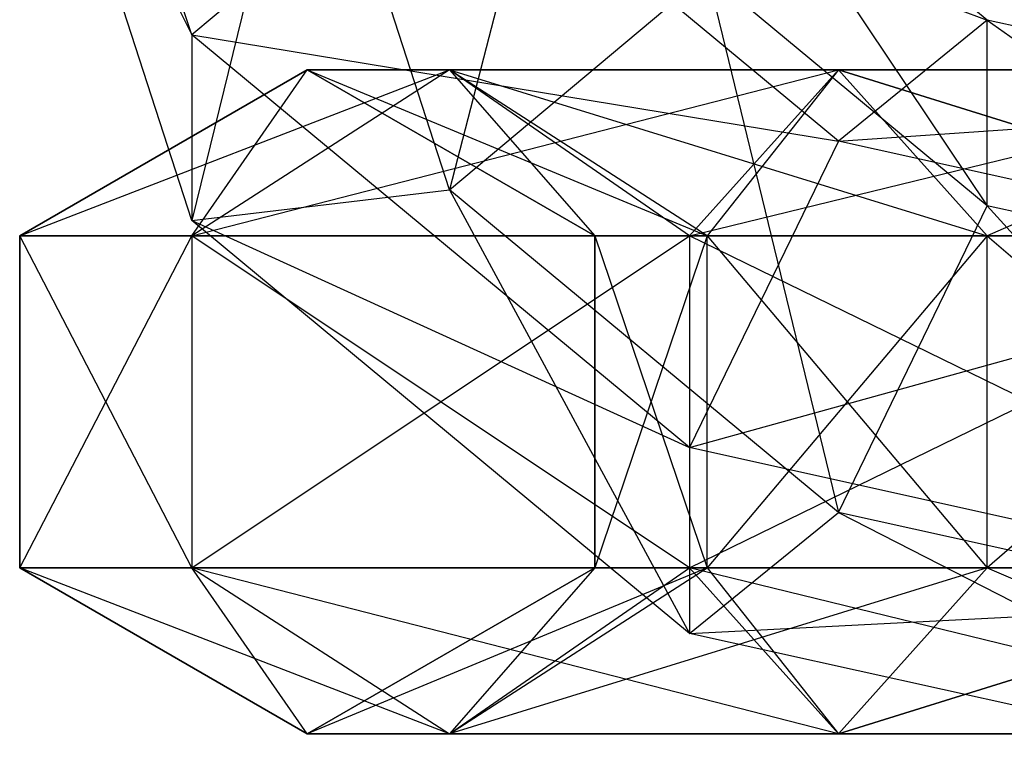
# Model space of a CAD drawing. Extents: x -3570 to 6580, y -3510 to 3510.
# Drawn here: x 2989 to 3004, y -3228 to -3217 of the extents above; entities that cross this region are included whole.
import ezdxf

# ---------------------------------------------------------------- set-up
doc = ezdxf.new("R2010")
doc.units = 0

msp = doc.modelspace()

# ---------------------------------------------------------------- linework, layer by layer
at = {"color": 0}
for p, q in [((2991.96726, -3217.475415, -330.633453), (2989.375825, -3209.457489, -325.225293)), ((2998.036079, -3211.308231, -320.442545), (2995.849546, -3219.811125, -323.162274)), ((2989.375825, -3212.253453, -321.080105), (2991.96726, -3217.475415, -330.633453)), ((2991.96726, -3220.27138, -326.488265), (2989.375825, -3212.253453, -321.080105)), ((2993.705952, -3213.178825, -318.688731), (2991.96726, -3220.27138, -326.488265)), ((2995.849546, -3219.811125, -323.162274), (2993.705952, -3213.178825, -318.688731)), ((2999.731831, -3213.758942, -328.12666), (3003.947391, -3220.049763, -326.338783)), ((3003.947391, -3217.253799, -330.48397), (2999.731831, -3213.758942, -328.12666)), ((2995.849546, -3214.219196, -331.45265), (2991.96726, -3217.475415, -330.633453)), ((2995.849546, -3214.219196, -331.45265), (3003.947391, -3217.253799, -330.48397)), ((3001.705952, -3219.074377, -334.727511), (2995.849546, -3214.219196, -331.45265)), ((2995.849546, -3219.811125, -323.162274), (2999.731831, -3216.554906, -323.981472)), ((3003.947391, -3220.049763, -326.338783), (2999.731831, -3216.554906, -323.981472)), ((2999.731831, -3216.554906, -323.981472), (3001.705952, -3224.666306, -326.437135)), ((3003.947391, -3217.253799, -330.48397), (3001.705952, -3219.074377, -334.727511)), ((3003.947391, -3220.049763, -326.338783), (3003.947391, -3217.253799, -330.48397)), ((3003.947391, -3217.253799, -330.48397), (3009.705952, -3221.32897, -327.201618)), ((3009.705952, -3218.533005, -331.346806), (3003.947391, -3217.253799, -330.48397)), ((2991.96726, -3217.475415, -330.633453), (3001.705952, -3219.074377, -334.727511)), ((2999.464513, -3223.69092, -334.825864), (2991.96726, -3217.475415, -330.633453)), ((2991.96726, -3217.475415, -330.633453), (2991.96726, -3220.27138, -326.488265)), ((2993.705952, -3218, -324.074786), (2989.375825, -3220.5, -324.644858)), ((2989.375825, -3220.5, -324.644858), (2995.849546, -3218, -332.074786)), ((2993.705952, -3218, -281.074786), (2989.375825, -3220.5, -280.504714)), ((2989.375825, -3220.5, -280.504714), (2993.705952, -3218, -324.074786)), ((2993.705952, -3218, -455.371775), (2989.375825, -3220.5, -455.941847)), ((2989.375825, -3220.5, -455.941847), (2995.849546, -3218, -463.371775)), ((2993.705952, -3218, -412.371775), (2989.375825, -3220.5, -411.801703)), ((2989.375825, -3220.5, -411.801703), (2993.705952, -3218, -455.371775)), ((2993.705952, -3218, -586.668765), (2989.375825, -3220.5, -587.238837)), ((2989.375825, -3220.5, -587.238837), (2995.849546, -3218, -594.668765)), ((2993.705952, -3218, -543.668765), (2989.375825, -3220.5, -543.098693)), ((2989.375825, -3220.5, -543.098693), (2993.705952, -3218, -586.668765)), ((2993.705952, -3218, -717.965755), (2989.375825, -3220.5, -718.535827)), ((2989.375825, -3220.5, -718.535827), (2995.849546, -3218, -725.965755)), ((2993.705952, -3218, -674.965755), (2989.375825, -3220.5, -674.395683)), ((2989.375825, -3220.5, -674.395683), (2993.705952, -3218, -717.965755)), ((2995.849546, -3218, -332.074786), (2991.96726, -3220.5, -334.316225)), ((2991.96726, -3220.5, -334.316225), (3001.705952, -3218, -337.931192)), ((2995.849546, -3218, -273.074786), (2991.96726, -3220.5, -270.833347)), ((2991.96726, -3220.5, -270.833347), (2993.705952, -3218, -281.074786)), ((2995.849546, -3218, -463.371775), (2991.96726, -3220.5, -465.613214)), ((2991.96726, -3220.5, -465.613214), (3001.705952, -3218, -469.228182)), ((2995.849546, -3218, -404.371775), (2991.96726, -3220.5, -402.130337)), ((2991.96726, -3220.5, -402.130337), (2993.705952, -3218, -412.371775)), ((2995.849546, -3218, -594.668765), (2991.96726, -3220.5, -596.910204)), ((2991.96726, -3220.5, -596.910204), (3001.705952, -3218, -600.525172)), ((2995.849546, -3218, -535.668765), (2991.96726, -3220.5, -533.427326)), ((2991.96726, -3220.5, -533.427326), (2993.705952, -3218, -543.668765)), ((2995.849546, -3218, -725.965755), (2991.96726, -3220.5, -728.207193)), ((2991.96726, -3220.5, -728.207193), (3001.705952, -3218, -731.822161)), ((2995.849546, -3218, -666.965755), (2991.96726, -3220.5, -664.724316)), ((2991.96726, -3220.5, -664.724316), (2993.705952, -3218, -674.965755)), ((2998.036079, -3220.5, -323.504714), (2993.705952, -3218, -324.074786)), ((2993.705952, -3218, -324.074786), (2999.731831, -3220.5, -329.833347)), ((2995.849546, -3218, -332.074786), (2993.705952, -3218, -324.074786)), ((2998.036079, -3220.5, -281.644858), (2993.705952, -3218, -281.074786)), ((2993.705952, -3218, -281.074786), (2998.036079, -3220.5, -323.504714)), ((2993.705952, -3218, -324.074786), (2993.705952, -3218, -281.074786)), ((2993.705952, -3218, -281.074786), (2995.849546, -3218, -273.074786)), ((2998.036079, -3220.5, -454.801703), (2993.705952, -3218, -455.371775)), ((2993.705952, -3218, -455.371775), (2999.731831, -3220.5, -461.130337)), ((2995.849546, -3218, -463.371775), (2993.705952, -3218, -455.371775)), ((2998.036079, -3220.5, -412.941847), (2993.705952, -3218, -412.371775)), ((2993.705952, -3218, -412.371775), (2998.036079, -3220.5, -454.801703)), ((2993.705952, -3218, -455.371775), (2993.705952, -3218, -412.371775)), ((2993.705952, -3218, -412.371775), (2995.849546, -3218, -404.371775)), ((2998.036079, -3220.5, -586.098693), (2993.705952, -3218, -586.668765)), ((2993.705952, -3218, -586.668765), (2999.731831, -3220.5, -592.427326)), ((2995.849546, -3218, -594.668765), (2993.705952, -3218, -586.668765)), ((2998.036079, -3220.5, -544.238837), (2993.705952, -3218, -543.668765)), ((2993.705952, -3218, -543.668765), (2998.036079, -3220.5, -586.098693)), ((2993.705952, -3218, -586.668765), (2993.705952, -3218, -543.668765)), ((2993.705952, -3218, -543.668765), (2995.849546, -3218, -535.668765)), ((2998.036079, -3220.5, -717.395683), (2993.705952, -3218, -717.965755)), ((2993.705952, -3218, -717.965755), (2999.731831, -3220.5, -723.724316)), ((2995.849546, -3218, -725.965755), (2993.705952, -3218, -717.965755)), ((2998.036079, -3220.5, -675.535827), (2993.705952, -3218, -674.965755)), ((2993.705952, -3218, -674.965755), (2998.036079, -3220.5, -717.395683)), ((2993.705952, -3218, -717.965755), (2993.705952, -3218, -674.965755)), ((2993.705952, -3218, -674.965755), (2995.849546, -3218, -666.965755)), ((2999.731831, -3220.5, -329.833347), (2995.849546, -3218, -332.074786)), ((2995.849546, -3218, -332.074786), (3003.947391, -3220.5, -334.048907)), ((3001.705952, -3218, -337.931192), (2995.849546, -3218, -332.074786)), ((2999.731831, -3220.5, -275.316225), (2995.849546, -3218, -273.074786)), ((2995.849546, -3218, -273.074786), (2998.036079, -3220.5, -281.644858)), ((2995.849546, -3218, -273.074786), (3001.705952, -3218, -267.218379)), ((2999.464513, -3220.5, -263.336094), (2995.849546, -3218, -273.074786)), ((2999.731831, -3220.5, -461.130337), (2995.849546, -3218, -463.371775)), ((2995.849546, -3218, -463.371775), (3003.947391, -3220.5, -465.345896)), ((3001.705952, -3218, -469.228182), (2995.849546, -3218, -463.371775)), ((2999.731831, -3220.5, -406.613214), (2995.849546, -3218, -404.371775)), ((2995.849546, -3218, -404.371775), (2998.036079, -3220.5, -412.941847)), ((2995.849546, -3218, -404.371775), (3001.705952, -3218, -398.515369)), ((2999.464513, -3220.5, -394.633083), (2995.849546, -3218, -404.371775)), ((2999.731831, -3220.5, -592.427326), (2995.849546, -3218, -594.668765)), ((2995.849546, -3218, -594.668765), (3003.947391, -3220.5, -596.642886)), ((3001.705952, -3218, -600.525172), (2995.849546, -3218, -594.668765)), ((2999.731831, -3220.5, -537.910204), (2995.849546, -3218, -535.668765)), ((2995.849546, -3218, -535.668765), (2998.036079, -3220.5, -544.238837)), ((2995.849546, -3218, -535.668765), (3001.705952, -3218, -529.812359)), ((2999.464513, -3220.5, -525.930073), (2995.849546, -3218, -535.668765)), ((2999.731831, -3220.5, -723.724316), (2995.849546, -3218, -725.965755)), ((2995.849546, -3218, -725.965755), (3003.947391, -3220.5, -727.939876)), ((3001.705952, -3218, -731.822161), (2995.849546, -3218, -725.965755)), ((2999.731831, -3220.5, -669.207193), (2995.849546, -3218, -666.965755)), ((2995.849546, -3218, -666.965755), (2998.036079, -3220.5, -675.535827)), ((2995.849546, -3218, -666.965755), (3001.705952, -3218, -661.109348)), ((2999.464513, -3220.5, -657.227063), (2995.849546, -3218, -666.965755)), ((3001.705952, -3218, -337.931192), (2999.464513, -3220.5, -341.813478)), ((2999.464513, -3220.5, -341.813478), (3009.705952, -3218, -340.074786)), ((3001.705952, -3218, -267.218379), (2999.464513, -3220.5, -263.336094)), ((3001.705952, -3218, -469.228182), (2999.464513, -3220.5, -473.110468)), ((2999.464513, -3220.5, -473.110468), (3009.705952, -3218, -471.371775)), ((3001.705952, -3218, -398.515369), (2999.464513, -3220.5, -394.633083)), ((3001.705952, -3218, -600.525172), (2999.464513, -3220.5, -604.407457)), ((2999.464513, -3220.5, -604.407457), (3009.705952, -3218, -602.668765)), ((3001.705952, -3218, -529.812359), (2999.464513, -3220.5, -525.930073)), ((3001.705952, -3218, -731.822161), (2999.464513, -3220.5, -735.704447)), ((2999.464513, -3220.5, -735.704447), (3009.705952, -3218, -733.965755)), ((3001.705952, -3218, -661.109348), (2999.464513, -3220.5, -657.227063)), ((3001.705952, -3218, -267.218379), (2999.731831, -3220.5, -275.316225)), ((3001.705952, -3218, -398.515369), (2999.731831, -3220.5, -406.613214)), ((3001.705952, -3218, -529.812359), (2999.731831, -3220.5, -537.910204)), ((3001.705952, -3218, -661.109348), (2999.731831, -3220.5, -669.207193)), ((3003.947391, -3220.5, -334.048907), (3001.705952, -3218, -337.931192)), ((3001.705952, -3218, -337.931192), (3009.705952, -3220.5, -335.591908)), ((3009.705952, -3218, -340.074786), (3001.705952, -3218, -337.931192)), ((3003.947391, -3220.5, -271.100665), (3001.705952, -3218, -267.218379)), ((3001.705952, -3218, -267.218379), (3009.705952, -3218, -265.074786)), ((3009.705952, -3220.5, -260.591908), (3001.705952, -3218, -267.218379)), ((3003.947391, -3220.5, -465.345896), (3001.705952, -3218, -469.228182)), ((3001.705952, -3218, -469.228182), (3009.705952, -3220.5, -466.888898)), ((3009.705952, -3218, -471.371775), (3001.705952, -3218, -469.228182)), ((3003.947391, -3220.5, -402.397655), (3001.705952, -3218, -398.515369)), ((3001.705952, -3218, -398.515369), (3009.705952, -3218, -396.371775)), ((3009.705952, -3220.5, -391.888898), (3001.705952, -3218, -398.515369)), ((3003.947391, -3220.5, -596.642886), (3001.705952, -3218, -600.525172)), ((3001.705952, -3218, -600.525172), (3009.705952, -3220.5, -598.185888)), ((3009.705952, -3218, -602.668765), (3001.705952, -3218, -600.525172)), ((3003.947391, -3220.5, -533.694644), (3001.705952, -3218, -529.812359)), ((3001.705952, -3218, -529.812359), (3009.705952, -3218, -527.668765)), ((3009.705952, -3220.5, -523.185888), (3001.705952, -3218, -529.812359)), ((3003.947391, -3220.5, -727.939876), (3001.705952, -3218, -731.822161)), ((3001.705952, -3218, -731.822161), (3009.705952, -3220.5, -729.482877)), ((3009.705952, -3218, -733.965755), (3001.705952, -3218, -731.822161)), ((3003.947391, -3220.5, -664.991634), (3001.705952, -3218, -661.109348)), ((3001.705952, -3218, -661.109348), (3009.705952, -3218, -658.965755)), ((3009.705952, -3220.5, -654.482877), (3001.705952, -3218, -661.109348)), ((3009.705952, -3218, -265.074786), (3003.947391, -3220.5, -271.100665)), ((3009.705952, -3218, -396.371775), (3003.947391, -3220.5, -402.397655)), ((3009.705952, -3218, -527.668765), (3003.947391, -3220.5, -533.694644)), ((3009.705952, -3218, -658.965755), (3003.947391, -3220.5, -664.991634)), ((3001.705952, -3219.074377, -334.727511), (3009.705952, -3218.533005, -331.346806)), ((3001.705952, -3219.074377, -334.727511), (2999.464513, -3223.69092, -334.825864)), ((3009.705952, -3220.851497, -335.926193), (3001.705952, -3219.074377, -334.727511)), ((2991.96726, -3220.27138, -326.488265), (2995.849546, -3219.811125, -323.162274)), ((2995.849546, -3219.811125, -323.162274), (2999.464513, -3226.486885, -330.680676)), ((3001.705952, -3224.666306, -326.437135), (2995.849546, -3219.811125, -323.162274)), ((3001.705952, -3224.666306, -326.437135), (3003.947391, -3220.049763, -326.338783)), ((3009.705952, -3221.32897, -327.201618), (3003.947391, -3220.049763, -326.338783)), ((3003.947391, -3220.049763, -326.338783), (3009.705952, -3226.443426, -327.635818)), ((2991.96726, -3220.27138, -326.488265), (2999.464513, -3223.69092, -334.825864)), ((2999.464513, -3226.486885, -330.680676), (2991.96726, -3220.27138, -326.488265)), ((2991.96726, -3220.5, -334.316225), (2989.375825, -3220.5, -324.644858)), ((2989.375825, -3220.5, -324.644858), (2989.375825, -3225.5, -324.644858)), ((2989.375825, -3225.5, -324.644858), (2991.96726, -3220.5, -334.316225)), ((2989.375825, -3220.5, -324.644858), (2989.375825, -3220.5, -280.504714)), ((2989.375825, -3220.5, -280.504714), (2989.375825, -3225.5, -280.504714)), ((2989.375825, -3225.5, -280.504714), (2989.375825, -3220.5, -324.644858)), ((2989.375825, -3220.5, -280.504714), (2991.96726, -3220.5, -270.833347)), ((2991.96726, -3225.5, -270.833347), (2989.375825, -3220.5, -280.504714)), ((2991.96726, -3220.5, -465.613214), (2989.375825, -3220.5, -455.941847)), ((2989.375825, -3220.5, -455.941847), (2989.375825, -3225.5, -455.941847)), ((2989.375825, -3225.5, -455.941847), (2991.96726, -3220.5, -465.613214)), ((2989.375825, -3220.5, -455.941847), (2989.375825, -3220.5, -411.801703)), ((2989.375825, -3220.5, -411.801703), (2989.375825, -3225.5, -411.801703)), ((2989.375825, -3225.5, -411.801703), (2989.375825, -3220.5, -455.941847)), ((2989.375825, -3220.5, -411.801703), (2991.96726, -3220.5, -402.130337)), ((2991.96726, -3225.5, -402.130337), (2989.375825, -3220.5, -411.801703)), ((2991.96726, -3220.5, -596.910204), (2989.375825, -3220.5, -587.238837)), ((2989.375825, -3220.5, -587.238837), (2989.375825, -3225.5, -587.238837)), ((2989.375825, -3225.5, -587.238837), (2991.96726, -3220.5, -596.910204)), ((2989.375825, -3220.5, -587.238837), (2989.375825, -3220.5, -543.098693)), ((2989.375825, -3220.5, -543.098693), (2989.375825, -3225.5, -543.098693)), ((2989.375825, -3225.5, -543.098693), (2989.375825, -3220.5, -587.238837)), ((2989.375825, -3220.5, -543.098693), (2991.96726, -3220.5, -533.427326)), ((2991.96726, -3225.5, -533.427326), (2989.375825, -3220.5, -543.098693)), ((2991.96726, -3220.5, -728.207193), (2989.375825, -3220.5, -718.535827)), ((2989.375825, -3220.5, -718.535827), (2989.375825, -3225.5, -718.535827)), ((2989.375825, -3225.5, -718.535827), (2991.96726, -3220.5, -728.207193)), ((2989.375825, -3220.5, -718.535827), (2989.375825, -3220.5, -674.395683)), ((2989.375825, -3220.5, -674.395683), (2989.375825, -3225.5, -674.395683)), ((2989.375825, -3225.5, -674.395683), (2989.375825, -3220.5, -718.535827)), ((2989.375825, -3220.5, -674.395683), (2991.96726, -3220.5, -664.724316)), ((2991.96726, -3225.5, -664.724316), (2989.375825, -3220.5, -674.395683)), ((2999.464513, -3220.5, -341.813478), (2991.96726, -3220.5, -334.316225)), ((2991.96726, -3220.5, -334.316225), (2991.96726, -3225.5, -334.316225)), ((2991.96726, -3225.5, -334.316225), (2999.464513, -3220.5, -341.813478)), ((2991.96726, -3220.5, -270.833347), (2991.96726, -3225.5, -270.833347)), ((2991.96726, -3220.5, -270.833347), (2999.464513, -3220.5, -263.336094)), ((2999.464513, -3225.5, -263.336094), (2991.96726, -3220.5, -270.833347)), ((2999.464513, -3220.5, -473.110468), (2991.96726, -3220.5, -465.613214)), ((2991.96726, -3220.5, -465.613214), (2991.96726, -3225.5, -465.613214)), ((2991.96726, -3225.5, -465.613214), (2999.464513, -3220.5, -473.110468)), ((2991.96726, -3220.5, -402.130337), (2991.96726, -3225.5, -402.130337)), ((2991.96726, -3220.5, -402.130337), (2999.464513, -3220.5, -394.633083)), ((2999.464513, -3225.5, -394.633083), (2991.96726, -3220.5, -402.130337)), ((2999.464513, -3220.5, -604.407457), (2991.96726, -3220.5, -596.910204)), ((2991.96726, -3220.5, -596.910204), (2991.96726, -3225.5, -596.910204)), ((2991.96726, -3225.5, -596.910204), (2999.464513, -3220.5, -604.407457)), ((2991.96726, -3220.5, -533.427326), (2991.96726, -3225.5, -533.427326)), ((2991.96726, -3220.5, -533.427326), (2999.464513, -3220.5, -525.930073)), ((2999.464513, -3225.5, -525.930073), (2991.96726, -3220.5, -533.427326)), ((2999.464513, -3220.5, -735.704447), (2991.96726, -3220.5, -728.207193)), ((2991.96726, -3220.5, -728.207193), (2991.96726, -3225.5, -728.207193)), ((2991.96726, -3225.5, -728.207193), (2999.464513, -3220.5, -735.704447)), ((2991.96726, -3220.5, -664.724316), (2991.96726, -3225.5, -664.724316)), ((2991.96726, -3220.5, -664.724316), (2999.464513, -3220.5, -657.227063)), ((2999.464513, -3225.5, -657.227063), (2991.96726, -3220.5, -664.724316)), ((2998.036079, -3225.5, -323.504714), (2998.036079, -3220.5, -323.504714)), ((2998.036079, -3220.5, -323.504714), (2999.731831, -3225.5, -329.833347)), ((2999.731831, -3220.5, -329.833347), (2998.036079, -3220.5, -323.504714)), ((2998.036079, -3225.5, -281.644858), (2998.036079, -3220.5, -281.644858)), ((2998.036079, -3220.5, -281.644858), (2998.036079, -3225.5, -323.504714)), ((2998.036079, -3220.5, -323.504714), (2998.036079, -3220.5, -281.644858)), ((2999.731831, -3220.5, -275.316225), (2998.036079, -3225.5, -281.644858)), ((2998.036079, -3220.5, -281.644858), (2999.731831, -3220.5, -275.316225)), ((2998.036079, -3225.5, -454.801703), (2998.036079, -3220.5, -454.801703)), ((2998.036079, -3220.5, -454.801703), (2999.731831, -3225.5, -461.130337)), ((2999.731831, -3220.5, -461.130337), (2998.036079, -3220.5, -454.801703)), ((2998.036079, -3225.5, -412.941847), (2998.036079, -3220.5, -412.941847)), ((2998.036079, -3220.5, -412.941847), (2998.036079, -3225.5, -454.801703)), ((2998.036079, -3220.5, -454.801703), (2998.036079, -3220.5, -412.941847)), ((2999.731831, -3220.5, -406.613214), (2998.036079, -3225.5, -412.941847)), ((2998.036079, -3220.5, -412.941847), (2999.731831, -3220.5, -406.613214)), ((2998.036079, -3225.5, -586.098693), (2998.036079, -3220.5, -586.098693)), ((2998.036079, -3220.5, -586.098693), (2999.731831, -3225.5, -592.427326)), ((2999.731831, -3220.5, -592.427326), (2998.036079, -3220.5, -586.098693)), ((2998.036079, -3225.5, -544.238837), (2998.036079, -3220.5, -544.238837)), ((2998.036079, -3220.5, -544.238837), (2998.036079, -3225.5, -586.098693)), ((2998.036079, -3220.5, -586.098693), (2998.036079, -3220.5, -544.238837)), ((2999.731831, -3220.5, -537.910204), (2998.036079, -3225.5, -544.238837)), ((2998.036079, -3220.5, -544.238837), (2999.731831, -3220.5, -537.910204)), ((2998.036079, -3225.5, -717.395683), (2998.036079, -3220.5, -717.395683)), ((2998.036079, -3220.5, -717.395683), (2999.731831, -3225.5, -723.724316)), ((2999.731831, -3220.5, -723.724316), (2998.036079, -3220.5, -717.395683)), ((2998.036079, -3225.5, -675.535827), (2998.036079, -3220.5, -675.535827)), ((2998.036079, -3220.5, -675.535827), (2998.036079, -3225.5, -717.395683)), ((2998.036079, -3220.5, -717.395683), (2998.036079, -3220.5, -675.535827)), ((2999.731831, -3220.5, -669.207193), (2998.036079, -3225.5, -675.535827)), ((2998.036079, -3220.5, -675.535827), (2999.731831, -3220.5, -669.207193)), ((3009.705952, -3220.5, -344.557663), (2999.464513, -3220.5, -341.813478)), ((2999.464513, -3220.5, -341.813478), (2999.464513, -3225.5, -341.813478)), ((2999.464513, -3225.5, -341.813478), (3009.705952, -3220.5, -344.557663)), ((2999.464513, -3220.5, -263.336094), (2999.464513, -3225.5, -263.336094)), ((2999.464513, -3220.5, -263.336094), (3009.705952, -3220.5, -260.591908)), ((3009.705952, -3225.5, -260.591908), (2999.464513, -3220.5, -263.336094)), ((3009.705952, -3220.5, -475.854653), (2999.464513, -3220.5, -473.110468)), ((2999.464513, -3220.5, -473.110468), (2999.464513, -3225.5, -473.110468)), ((2999.464513, -3225.5, -473.110468), (3009.705952, -3220.5, -475.854653)), ((2999.464513, -3220.5, -394.633083), (2999.464513, -3225.5, -394.633083)), ((2999.464513, -3220.5, -394.633083), (3009.705952, -3220.5, -391.888898)), ((3009.705952, -3225.5, -391.888898), (2999.464513, -3220.5, -394.633083)), ((3009.705952, -3220.5, -607.151642), (2999.464513, -3220.5, -604.407457)), ((2999.464513, -3220.5, -604.407457), (2999.464513, -3225.5, -604.407457)), ((2999.464513, -3225.5, -604.407457), (3009.705952, -3220.5, -607.151642)), ((2999.464513, -3220.5, -525.930073), (2999.464513, -3225.5, -525.930073)), ((2999.464513, -3220.5, -525.930073), (3009.705952, -3220.5, -523.185888)), ((3009.705952, -3225.5, -523.185888), (2999.464513, -3220.5, -525.930073)), ((3009.705952, -3220.5, -738.448632), (2999.464513, -3220.5, -735.704447)), ((2999.464513, -3220.5, -735.704447), (2999.464513, -3225.5, -735.704447)), ((2999.464513, -3225.5, -735.704447), (3009.705952, -3220.5, -738.448632)), ((2999.464513, -3220.5, -657.227063), (2999.464513, -3225.5, -657.227063)), ((2999.464513, -3220.5, -657.227063), (3009.705952, -3220.5, -654.482877)), ((3009.705952, -3225.5, -654.482877), (2999.464513, -3220.5, -657.227063)), ((2999.731831, -3225.5, -329.833347), (2999.731831, -3220.5, -329.833347)), ((2999.731831, -3220.5, -329.833347), (3003.947391, -3225.5, -334.048907)), ((3003.947391, -3220.5, -334.048907), (2999.731831, -3220.5, -329.833347)), ((2999.731831, -3225.5, -275.316225), (2999.731831, -3220.5, -275.316225)), ((3003.947391, -3220.5, -271.100665), (2999.731831, -3225.5, -275.316225)), ((2999.731831, -3220.5, -275.316225), (3003.947391, -3220.5, -271.100665)), ((2999.731831, -3225.5, -461.130337), (2999.731831, -3220.5, -461.130337)), ((2999.731831, -3220.5, -461.130337), (3003.947391, -3225.5, -465.345896)), ((3003.947391, -3220.5, -465.345896), (2999.731831, -3220.5, -461.130337)), ((2999.731831, -3225.5, -406.613214), (2999.731831, -3220.5, -406.613214)), ((3003.947391, -3220.5, -402.397655), (2999.731831, -3225.5, -406.613214)), ((2999.731831, -3220.5, -406.613214), (3003.947391, -3220.5, -402.397655)), ((2999.731831, -3225.5, -592.427326), (2999.731831, -3220.5, -592.427326)), ((2999.731831, -3220.5, -592.427326), (3003.947391, -3225.5, -596.642886)), ((3003.947391, -3220.5, -596.642886), (2999.731831, -3220.5, -592.427326)), ((2999.731831, -3225.5, -537.910204), (2999.731831, -3220.5, -537.910204)), ((3003.947391, -3220.5, -533.694644), (2999.731831, -3225.5, -537.910204)), ((2999.731831, -3220.5, -537.910204), (3003.947391, -3220.5, -533.694644)), ((2999.731831, -3225.5, -723.724316), (2999.731831, -3220.5, -723.724316)), ((2999.731831, -3220.5, -723.724316), (3003.947391, -3225.5, -727.939876)), ((3003.947391, -3220.5, -727.939876), (2999.731831, -3220.5, -723.724316)), ((2999.731831, -3225.5, -669.207193), (2999.731831, -3220.5, -669.207193)), ((3003.947391, -3220.5, -664.991634), (2999.731831, -3225.5, -669.207193)), ((2999.731831, -3220.5, -669.207193), (3003.947391, -3220.5, -664.991634)), ((3003.947391, -3225.5, -334.048907), (3003.947391, -3220.5, -334.048907)), ((3003.947391, -3220.5, -334.048907), (3009.705952, -3225.5, -335.591908)), ((3009.705952, -3220.5, -335.591908), (3003.947391, -3220.5, -334.048907)), ((3003.947391, -3225.5, -271.100665), (3003.947391, -3220.5, -271.100665)), ((3009.705952, -3220.5, -269.557663), (3003.947391, -3225.5, -271.100665)), ((3003.947391, -3220.5, -271.100665), (3009.705952, -3220.5, -269.557663)), ((3003.947391, -3225.5, -465.345896), (3003.947391, -3220.5, -465.345896)), ((3003.947391, -3220.5, -465.345896), (3009.705952, -3225.5, -466.888898)), ((3009.705952, -3220.5, -466.888898), (3003.947391, -3220.5, -465.345896)), ((3003.947391, -3225.5, -402.397655), (3003.947391, -3220.5, -402.397655)), ((3009.705952, -3220.5, -400.854653), (3003.947391, -3225.5, -402.397655)), ((3003.947391, -3220.5, -402.397655), (3009.705952, -3220.5, -400.854653)), ((3003.947391, -3225.5, -596.642886), (3003.947391, -3220.5, -596.642886)), ((3003.947391, -3220.5, -596.642886), (3009.705952, -3225.5, -598.185888)), ((3009.705952, -3220.5, -598.185888), (3003.947391, -3220.5, -596.642886)), ((3003.947391, -3225.5, -533.694644), (3003.947391, -3220.5, -533.694644)), ((3009.705952, -3220.5, -532.151642), (3003.947391, -3225.5, -533.694644)), ((3003.947391, -3220.5, -533.694644), (3009.705952, -3220.5, -532.151642)), ((3003.947391, -3225.5, -727.939876), (3003.947391, -3220.5, -727.939876)), ((3003.947391, -3220.5, -727.939876), (3009.705952, -3225.5, -729.482877)), ((3009.705952, -3220.5, -729.482877), (3003.947391, -3220.5, -727.939876)), ((3003.947391, -3225.5, -664.991634), (3003.947391, -3220.5, -664.991634)), ((3009.705952, -3220.5, -663.448632), (3003.947391, -3225.5, -664.991634)), ((3003.947391, -3220.5, -664.991634), (3009.705952, -3220.5, -663.448632)), ((2999.464513, -3223.69092, -334.825864), (3009.705952, -3220.851497, -335.926193)), ((3009.705952, -3225.965953, -336.360393), (2999.464513, -3223.69092, -334.825864)), ((2999.464513, -3223.69092, -334.825864), (2999.464513, -3226.486885, -330.680676)), ((2999.464513, -3226.486885, -330.680676), (3001.705952, -3224.666306, -326.437135)), ((3001.705952, -3224.666306, -326.437135), (3009.705952, -3228.761917, -332.215205)), ((3009.705952, -3226.443426, -327.635818), (3001.705952, -3224.666306, -326.437135)), ((2991.96726, -3225.5, -334.316225), (2989.375825, -3225.5, -324.644858)), ((2989.375825, -3225.5, -324.644858), (2993.705952, -3228, -324.074786)), ((2989.375825, -3225.5, -324.644858), (2989.375825, -3225.5, -280.504714)), ((2989.375825, -3225.5, -280.504714), (2993.705952, -3228, -281.074786)), ((2993.705952, -3228, -281.074786), (2989.375825, -3225.5, -324.644858)), ((2989.375825, -3225.5, -280.504714), (2991.96726, -3225.5, -270.833347)), ((2995.849546, -3228, -273.074786), (2989.375825, -3225.5, -280.504714)), ((2991.96726, -3225.5, -465.613214), (2989.375825, -3225.5, -455.941847)), ((2989.375825, -3225.5, -455.941847), (2993.705952, -3228, -455.371775)), ((2989.375825, -3225.5, -455.941847), (2989.375825, -3225.5, -411.801703)), ((2989.375825, -3225.5, -411.801703), (2993.705952, -3228, -412.371775)), ((2993.705952, -3228, -412.371775), (2989.375825, -3225.5, -455.941847)), ((2989.375825, -3225.5, -411.801703), (2991.96726, -3225.5, -402.130337)), ((2995.849546, -3228, -404.371775), (2989.375825, -3225.5, -411.801703)), ((2991.96726, -3225.5, -596.910204), (2989.375825, -3225.5, -587.238837)), ((2989.375825, -3225.5, -587.238837), (2993.705952, -3228, -586.668765)), ((2989.375825, -3225.5, -587.238837), (2989.375825, -3225.5, -543.098693)), ((2989.375825, -3225.5, -543.098693), (2993.705952, -3228, -543.668765)), ((2993.705952, -3228, -543.668765), (2989.375825, -3225.5, -587.238837)), ((2989.375825, -3225.5, -543.098693), (2991.96726, -3225.5, -533.427326)), ((2995.849546, -3228, -535.668765), (2989.375825, -3225.5, -543.098693)), ((2991.96726, -3225.5, -728.207193), (2989.375825, -3225.5, -718.535827)), ((2989.375825, -3225.5, -718.535827), (2993.705952, -3228, -717.965755)), ((2989.375825, -3225.5, -718.535827), (2989.375825, -3225.5, -674.395683)), ((2989.375825, -3225.5, -674.395683), (2993.705952, -3228, -674.965755)), ((2993.705952, -3228, -674.965755), (2989.375825, -3225.5, -718.535827)), ((2989.375825, -3225.5, -674.395683), (2991.96726, -3225.5, -664.724316)), ((2995.849546, -3228, -666.965755), (2989.375825, -3225.5, -674.395683)), ((2999.464513, -3225.5, -341.813478), (2991.96726, -3225.5, -334.316225)), ((2991.96726, -3225.5, -334.316225), (2995.849546, -3228, -332.074786)), ((2993.705952, -3228, -324.074786), (2991.96726, -3225.5, -334.316225)), ((2991.96726, -3225.5, -270.833347), (2995.849546, -3228, -273.074786)), ((2991.96726, -3225.5, -270.833347), (2999.464513, -3225.5, -263.336094)), ((3001.705952, -3228, -267.218379), (2991.96726, -3225.5, -270.833347)), ((2999.464513, -3225.5, -473.110468), (2991.96726, -3225.5, -465.613214)), ((2991.96726, -3225.5, -465.613214), (2995.849546, -3228, -463.371775)), ((2993.705952, -3228, -455.371775), (2991.96726, -3225.5, -465.613214)), ((2991.96726, -3225.5, -402.130337), (2995.849546, -3228, -404.371775)), ((2991.96726, -3225.5, -402.130337), (2999.464513, -3225.5, -394.633083)), ((3001.705952, -3228, -398.515369), (2991.96726, -3225.5, -402.130337)), ((2999.464513, -3225.5, -604.407457), (2991.96726, -3225.5, -596.910204)), ((2991.96726, -3225.5, -596.910204), (2995.849546, -3228, -594.668765)), ((2993.705952, -3228, -586.668765), (2991.96726, -3225.5, -596.910204)), ((2991.96726, -3225.5, -533.427326), (2995.849546, -3228, -535.668765)), ((2991.96726, -3225.5, -533.427326), (2999.464513, -3225.5, -525.930073)), ((3001.705952, -3228, -529.812359), (2991.96726, -3225.5, -533.427326)), ((2999.464513, -3225.5, -735.704447), (2991.96726, -3225.5, -728.207193)), ((2991.96726, -3225.5, -728.207193), (2995.849546, -3228, -725.965755)), ((2993.705952, -3228, -717.965755), (2991.96726, -3225.5, -728.207193)), ((2991.96726, -3225.5, -664.724316), (2995.849546, -3228, -666.965755)), ((2991.96726, -3225.5, -664.724316), (2999.464513, -3225.5, -657.227063)), ((3001.705952, -3228, -661.109348), (2991.96726, -3225.5, -664.724316)), ((2993.705952, -3228, -324.074786), (2998.036079, -3225.5, -323.504714)), ((2993.705952, -3228, -281.074786), (2998.036079, -3225.5, -281.644858)), ((2998.036079, -3225.5, -281.644858), (2993.705952, -3228, -324.074786)), ((2999.731831, -3225.5, -275.316225), (2993.705952, -3228, -281.074786)), ((2993.705952, -3228, -455.371775), (2998.036079, -3225.5, -454.801703)), ((2993.705952, -3228, -412.371775), (2998.036079, -3225.5, -412.941847)), ((2998.036079, -3225.5, -412.941847), (2993.705952, -3228, -455.371775)), ((2999.731831, -3225.5, -406.613214), (2993.705952, -3228, -412.371775)), ((2993.705952, -3228, -586.668765), (2998.036079, -3225.5, -586.098693)), ((2993.705952, -3228, -543.668765), (2998.036079, -3225.5, -544.238837)), ((2998.036079, -3225.5, -544.238837), (2993.705952, -3228, -586.668765)), ((2999.731831, -3225.5, -537.910204), (2993.705952, -3228, -543.668765)), ((2993.705952, -3228, -717.965755), (2998.036079, -3225.5, -717.395683)), ((2993.705952, -3228, -674.965755), (2998.036079, -3225.5, -675.535827)), ((2998.036079, -3225.5, -675.535827), (2993.705952, -3228, -717.965755)), ((2999.731831, -3225.5, -669.207193), (2993.705952, -3228, -674.965755)), ((2995.849546, -3228, -332.074786), (2999.464513, -3225.5, -341.813478)), ((2995.849546, -3228, -332.074786), (2999.731831, -3225.5, -329.833347)), ((2998.036079, -3225.5, -323.504714), (2995.849546, -3228, -332.074786)), ((2995.849546, -3228, -273.074786), (2999.731831, -3225.5, -275.316225)), ((3003.947391, -3225.5, -271.100665), (2995.849546, -3228, -273.074786)), ((2995.849546, -3228, -463.371775), (2999.464513, -3225.5, -473.110468)), ((2995.849546, -3228, -463.371775), (2999.731831, -3225.5, -461.130337)), ((2998.036079, -3225.5, -454.801703), (2995.849546, -3228, -463.371775)), ((2995.849546, -3228, -404.371775), (2999.731831, -3225.5, -406.613214)), ((3003.947391, -3225.5, -402.397655), (2995.849546, -3228, -404.371775)), ((2995.849546, -3228, -594.668765), (2999.464513, -3225.5, -604.407457)), ((2995.849546, -3228, -594.668765), (2999.731831, -3225.5, -592.427326)), ((2998.036079, -3225.5, -586.098693), (2995.849546, -3228, -594.668765)), ((2995.849546, -3228, -535.668765), (2999.731831, -3225.5, -537.910204)), ((3003.947391, -3225.5, -533.694644), (2995.849546, -3228, -535.668765)), ((2995.849546, -3228, -725.965755), (2999.464513, -3225.5, -735.704447)), ((2995.849546, -3228, -725.965755), (2999.731831, -3225.5, -723.724316)), ((2998.036079, -3225.5, -717.395683), (2995.849546, -3228, -725.965755)), ((2995.849546, -3228, -666.965755), (2999.731831, -3225.5, -669.207193)), ((3003.947391, -3225.5, -664.991634), (2995.849546, -3228, -666.965755)), ((2999.731831, -3225.5, -329.833347), (2998.036079, -3225.5, -323.504714)), ((2998.036079, -3225.5, -323.504714), (2998.036079, -3225.5, -281.644858)), ((2998.036079, -3225.5, -281.644858), (2999.731831, -3225.5, -275.316225)), ((2999.731831, -3225.5, -461.130337), (2998.036079, -3225.5, -454.801703)), ((2998.036079, -3225.5, -454.801703), (2998.036079, -3225.5, -412.941847)), ((2998.036079, -3225.5, -412.941847), (2999.731831, -3225.5, -406.613214)), ((2999.731831, -3225.5, -592.427326), (2998.036079, -3225.5, -586.098693)), ((2998.036079, -3225.5, -586.098693), (2998.036079, -3225.5, -544.238837)), ((2998.036079, -3225.5, -544.238837), (2999.731831, -3225.5, -537.910204)), ((2999.731831, -3225.5, -723.724316), (2998.036079, -3225.5, -717.395683)), ((2998.036079, -3225.5, -717.395683), (2998.036079, -3225.5, -675.535827)), ((2998.036079, -3225.5, -675.535827), (2999.731831, -3225.5, -669.207193)), ((3009.705952, -3225.5, -344.557663), (2999.464513, -3225.5, -341.813478)), ((2999.464513, -3225.5, -341.813478), (3001.705952, -3228, -337.931192)), ((2999.464513, -3225.5, -263.336094), (3001.705952, -3228, -267.218379)), ((2999.464513, -3225.5, -263.336094), (3009.705952, -3225.5, -260.591908)), ((3009.705952, -3228, -265.074786), (2999.464513, -3225.5, -263.336094)), ((3009.705952, -3225.5, -475.854653), (2999.464513, -3225.5, -473.110468)), ((2999.464513, -3225.5, -473.110468), (3001.705952, -3228, -469.228182)), ((2999.464513, -3225.5, -394.633083), (3001.705952, -3228, -398.515369)), ((2999.464513, -3225.5, -394.633083), (3009.705952, -3225.5, -391.888898)), ((3009.705952, -3228, -396.371775), (2999.464513, -3225.5, -394.633083)), ((3009.705952, -3225.5, -607.151642), (2999.464513, -3225.5, -604.407457)), ((2999.464513, -3225.5, -604.407457), (3001.705952, -3228, -600.525172)), ((2999.464513, -3225.5, -525.930073), (3001.705952, -3228, -529.812359)), ((2999.464513, -3225.5, -525.930073), (3009.705952, -3225.5, -523.185888)), ((3009.705952, -3228, -527.668765), (2999.464513, -3225.5, -525.930073)), ((3009.705952, -3225.5, -738.448632), (2999.464513, -3225.5, -735.704447)), ((2999.464513, -3225.5, -735.704447), (3001.705952, -3228, -731.822161)), ((2999.464513, -3225.5, -657.227063), (3001.705952, -3228, -661.109348)), ((2999.464513, -3225.5, -657.227063), (3009.705952, -3225.5, -654.482877)), ((3009.705952, -3228, -658.965755), (2999.464513, -3225.5, -657.227063)), ((3003.947391, -3225.5, -334.048907), (2999.731831, -3225.5, -329.833347)), ((2999.731831, -3225.5, -329.833347), (3001.705952, -3228, -337.931192)), ((2999.731831, -3225.5, -275.316225), (3003.947391, -3225.5, -271.100665)), ((3003.947391, -3225.5, -465.345896), (2999.731831, -3225.5, -461.130337)), ((2999.731831, -3225.5, -461.130337), (3001.705952, -3228, -469.228182)), ((2999.731831, -3225.5, -406.613214), (3003.947391, -3225.5, -402.397655)), ((3003.947391, -3225.5, -596.642886), (2999.731831, -3225.5, -592.427326)), ((2999.731831, -3225.5, -592.427326), (3001.705952, -3228, -600.525172)), ((2999.731831, -3225.5, -537.910204), (3003.947391, -3225.5, -533.694644)), ((3003.947391, -3225.5, -727.939876), (2999.731831, -3225.5, -723.724316)), ((2999.731831, -3225.5, -723.724316), (3001.705952, -3228, -731.822161)), ((2999.731831, -3225.5, -669.207193), (3003.947391, -3225.5, -664.991634)), ((3001.705952, -3228, -337.931192), (3009.705952, -3225.5, -344.557663)), ((3001.705952, -3228, -337.931192), (3003.947391, -3225.5, -334.048907)), ((3001.705952, -3228, -267.218379), (3003.947391, -3225.5, -271.100665)), ((3009.705952, -3225.5, -269.557663), (3001.705952, -3228, -267.218379)), ((3001.705952, -3228, -469.228182), (3009.705952, -3225.5, -475.854653)), ((3001.705952, -3228, -469.228182), (3003.947391, -3225.5, -465.345896)), ((3001.705952, -3228, -398.515369), (3003.947391, -3225.5, -402.397655)), ((3009.705952, -3225.5, -400.854653), (3001.705952, -3228, -398.515369)), ((3001.705952, -3228, -600.525172), (3009.705952, -3225.5, -607.151642)), ((3001.705952, -3228, -600.525172), (3003.947391, -3225.5, -596.642886)), ((3001.705952, -3228, -529.812359), (3003.947391, -3225.5, -533.694644)), ((3009.705952, -3225.5, -532.151642), (3001.705952, -3228, -529.812359)), ((3001.705952, -3228, -731.822161), (3009.705952, -3225.5, -738.448632)), ((3001.705952, -3228, -731.822161), (3003.947391, -3225.5, -727.939876)), ((3001.705952, -3228, -661.109348), (3003.947391, -3225.5, -664.991634)), ((3009.705952, -3225.5, -663.448632), (3001.705952, -3228, -661.109348)), ((3009.705952, -3225.5, -335.591908), (3003.947391, -3225.5, -334.048907)), ((3003.947391, -3225.5, -334.048907), (3009.705952, -3228, -340.074786)), ((3003.947391, -3225.5, -271.100665), (3009.705952, -3225.5, -269.557663)), ((3009.705952, -3225.5, -466.888898), (3003.947391, -3225.5, -465.345896)), ((3003.947391, -3225.5, -465.345896), (3009.705952, -3228, -471.371775)), ((3003.947391, -3225.5, -402.397655), (3009.705952, -3225.5, -400.854653)), ((3009.705952, -3225.5, -598.185888), (3003.947391, -3225.5, -596.642886)), ((3003.947391, -3225.5, -596.642886), (3009.705952, -3228, -602.668765)), ((3003.947391, -3225.5, -533.694644), (3009.705952, -3225.5, -532.151642)), ((3009.705952, -3225.5, -729.482877), (3003.947391, -3225.5, -727.939876)), ((3003.947391, -3225.5, -727.939876), (3009.705952, -3228, -733.965755)), ((3003.947391, -3225.5, -664.991634), (3009.705952, -3225.5, -663.448632)), ((2999.464513, -3226.486885, -330.680676), (3009.705952, -3225.965953, -336.360393)), ((3009.705952, -3228.761917, -332.215205), (2999.464513, -3226.486885, -330.680676)), ((2995.849546, -3228, -332.074786), (2993.705952, -3228, -324.074786)), ((2993.705952, -3228, -324.074786), (2993.705952, -3228, -281.074786)), ((2993.705952, -3228, -281.074786), (2995.849546, -3228, -273.074786)), ((2995.849546, -3228, -463.371775), (2993.705952, -3228, -455.371775)), ((2993.705952, -3228, -455.371775), (2993.705952, -3228, -412.371775)), ((2993.705952, -3228, -412.371775), (2995.849546, -3228, -404.371775)), ((2995.849546, -3228, -594.668765), (2993.705952, -3228, -586.668765)), ((2993.705952, -3228, -586.668765), (2993.705952, -3228, -543.668765)), ((2993.705952, -3228, -543.668765), (2995.849546, -3228, -535.668765)), ((2995.849546, -3228, -725.965755), (2993.705952, -3228, -717.965755)), ((2993.705952, -3228, -717.965755), (2993.705952, -3228, -674.965755)), ((2993.705952, -3228, -674.965755), (2995.849546, -3228, -666.965755)), ((3001.705952, -3228, -337.931192), (2995.849546, -3228, -332.074786)), ((2995.849546, -3228, -273.074786), (3001.705952, -3228, -267.218379)), ((3001.705952, -3228, -469.228182), (2995.849546, -3228, -463.371775)), ((2995.849546, -3228, -404.371775), (3001.705952, -3228, -398.515369)), ((3001.705952, -3228, -600.525172), (2995.849546, -3228, -594.668765)), ((2995.849546, -3228, -535.668765), (3001.705952, -3228, -529.812359)), ((3001.705952, -3228, -731.822161), (2995.849546, -3228, -725.965755)), ((2995.849546, -3228, -666.965755), (3001.705952, -3228, -661.109348)), ((3009.705952, -3228, -340.074786), (3001.705952, -3228, -337.931192)), ((3001.705952, -3228, -267.218379), (3009.705952, -3228, -265.074786)), ((3009.705952, -3228, -471.371775), (3001.705952, -3228, -469.228182)), ((3001.705952, -3228, -398.515369), (3009.705952, -3228, -396.371775)), ((3009.705952, -3228, -602.668765), (3001.705952, -3228, -600.525172)), ((3001.705952, -3228, -529.812359), (3009.705952, -3228, -527.668765)), ((3009.705952, -3228, -733.965755), (3001.705952, -3228, -731.822161)), ((3001.705952, -3228, -661.109348), (3009.705952, -3228, -658.965755))]:
    msp.add_line(p, q, dxfattribs=at)

doc.saveas('drawing.dxf')
